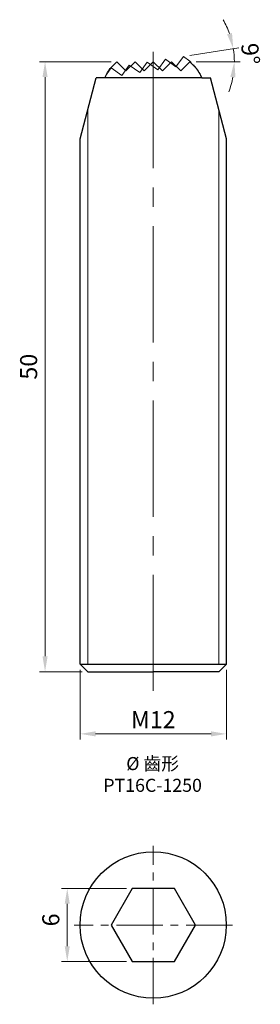
# Model space of a CAD drawing. Units: millimetres. Extents: x -11 to 8.8, y -6.5 to 74.2.
import ezdxf

# ---------------------------------------------------------------- set-up
doc = ezdxf.new("R2010")
doc.units = ezdxf.units.MM
doc.linetypes.add('CENTER2', pattern=[28.575, 19.05, -3.175, 3.175, -3.175])
doc.linetypes.add('PHANTOM2', pattern=[31.75, 15.875, -3.175, 3.175, -3.175, 3.175, -3.175])
for name, color, linetype, lineweight in [('01', 4, 'Continuous', 20), ('CL', 1, 'CENTER2', 15), ('DIM', 6, 'Continuous', 13), ('L', 30, 'PHANTOM2', 5), ('TXT', 3, 'Continuous', 18), ('W', 7, 'Continuous', 30)]:
    doc.layers.add(name, color=color, linetype=linetype, lineweight=lineweight)
doc.styles.add('TXT-1', font='txt.shx', dxfattribs={"width": 0.9, "bigfont": 'chineset.shx'})
doc.dimstyles.new('ISO-25', dxfattribs={"dimscale": 0.4, "dimtxt": 2, "dimasz": 1.8, "dimexe": 0.66666, "dimexo": 0.66666, "dimgap": 0.66666, "dimtad": 1, "dimdec": 3, "dimdsep": 46, "dimtxsty": 'TXT-1', "dimcen": -2.5, "dimclrd": 256, "dimclre": 256, "dimclrt": 3, "dimadec": 0, "dimazin": 0, "dimtfac": 0.8, "dimtdec": 3, "dimtmove": 0, "dimatfit": 3, "dimfxl": 0, "dimlwd": -1, "dimarcsym": 0})

# ---------------------------------------------------------------- blocks, each defined once
blk = doc.blocks.new('*D3')
at = {"layer": 'Defpoints', "color": 0}
for p in [(-2.997, 70.765), (-8.88, 20.765), (-5.372, 20.765)]:
    blk.add_point(p, dxfattribs=at)
at = {"layer": 'DIM'}
for p, q in [((-3.464, 70.765), (-9.347, 70.765)), ((-8.88, 69.505), (-8.88, 22.025)), ((-5.839, 20.765), (-9.347, 20.765))]:
    blk.add_line(p, q, dxfattribs=at)
for points in [[(-9.09, 69.505), (-8.67, 69.505), (-8.88, 70.765)], [(-9.09, 22.025), (-8.67, 22.025), (-8.88, 20.765)]]:
    blk.add_solid(points, dxfattribs=at)
at = {"layer": 'DIM', "color": 3, "insert": (-10.047, 45.765), "char_height": 1.4, "attachment_point": 5, "rotation": 90, "style": 'TXT-1'}
blk.add_mtext('50', dxfattribs=at)
blk = doc.blocks.new('*D4')
at = {"layer": 'Defpoints', "color": 0}
for p in [(-5.997, 21.39), (6.003, 21.39), (6.003, 15.667)]:
    blk.add_point(p, dxfattribs=at)
at = {"layer": 'DIM'}
for p, q in [((-5.997, 20.923), (-5.997, 15.2)), ((6.003, 20.923), (6.003, 15.2)), ((-4.737, 15.667), (4.743, 15.667))]:
    blk.add_line(p, q, dxfattribs=at)
for points in [[(-4.737, 15.877), (-4.737, 15.457), (-5.997, 15.667)], [(4.743, 15.877), (4.743, 15.457), (6.003, 15.667)]]:
    blk.add_solid(points, dxfattribs=at)
at = {"layer": 'DIM', "color": 3, "insert": (0.003, 16.834), "char_height": 1.4, "attachment_point": 5, "style": 'TXT-1'}
blk.add_mtext('{\\f????|b0|i0|c0|p54;M}12', dxfattribs=at)
blk = doc.blocks.new('*D9')
at = {"layer": 'Defpoints', "color": 0}
for p in [(-7.059, 3), (-1.732, 3), (-1.732, -3)]:
    blk.add_point(p, dxfattribs=at)
at = {"layer": 'DIM'}
for p, q in [((-2.199, 3), (-7.526, 3)), ((-7.059, -1.74), (-7.059, 1.74)), ((-2.199, -3), (-7.526, -3))]:
    blk.add_line(p, q, dxfattribs=at)
for points in [[(-7.269, 1.74), (-6.849, 1.74), (-7.059, 3)], [(-7.269, -1.74), (-6.849, -1.74), (-7.059, -3)]]:
    blk.add_solid(points, dxfattribs=at)
at = {"layer": 'DIM', "color": 3, "insert": (-8.226, 0.417), "char_height": 1.4, "attachment_point": 5, "rotation": 90, "style": 'TXT-1'}
blk.add_mtext('6', dxfattribs=at)
blk = doc.blocks.new('*D11')
at = {"layer": 'Defpoints', "color": 0}
for p in [(2.531, 71.204), (6.649, 71.126), (-3.501, 70.249), (-3.05, 70.765), (3.056, 70.765)]:
    blk.add_point(p, dxfattribs=at)
at = {"layer": 'DIM'}
for p, q in [((2.992, 71.277), (7.034, 71.917)), ((3.523, 70.765), (7.125, 70.765))]:
    blk.add_line(p, q, dxfattribs=at)
for start, end in [(19.47667, 29.95334), (0, 9), (339.04666, 349.52333)]:
    blk.add_arc((-0.242, 70.765), 6.9, start, end, dxfattribs=at)
for points in [[(6.467, 73.117), (6.06, 73.014), (6.573, 71.844)], [(6.334, 69.529), (6.752, 69.491), (6.658, 70.765)]]:
    blk.add_solid(points, dxfattribs=at)
at = {"layer": 'DIM', "color": 3, "insert": (7.8, 71.398), "char_height": 1.4, "attachment_point": 5, "rotation": 274.5, "style": 'TXT-1'}
blk.add_mtext('9°', dxfattribs=at)

msp = doc.modelspace()

# ---------------------------------------------------------------- linework, layer by layer
at = {"layer": '01'}
for p, q in [((-5.3719, 21.3898), (-5.3719, 66.8487)), ((5.3781, 21.3898), (5.3781, 66.8487))]:
    msp.add_line(p, q, dxfattribs=at)
at = {"layer": 'CL', "ltscale": 0.5}
msp.add_line((0.0031, 19.1849), (0.0031, 71.9158), dxfattribs=at)
at = {"layer": 'CL', "ltscale": 0.2}
for p, q in [((0, -6.5), (0, 6.5)), ((6.5, 0), (-6.5, 0))]:
    msp.add_line(p, q, dxfattribs=at)
at = {"layer": 'L', "ltscale": 0.08}
msp.add_lwpolyline([(-3.9742, 69.4448, -0.0178168), (-3.836, 69.7234), (-3.4483, 70.2571), (-2.5902, 69.6337), (-1.9667, 70.4918), (-1.1086, 69.8683), (-0.4852, 70.7264), (0.3729, 70.103), (0.9963, 70.9611), (1.8544, 70.3376), (2.4779, 71.1957), (3.0115, 70.808, -0.096654), (3.98, 69.4448, -0.096654)], format="xyb", dxfattribs=at)
at = {"layer": 'W'}
for p, q in [((-5.9969, 64.4448), (-4.6969, 69.4448)), ((-3.974, 69.4448), (-4.6969, 69.4448)), ((3.9802, 69.4448), (-3.974, 69.4448)), ((3.9802, 69.4448), (4.7031, 69.4448)), ((6.0031, 64.4448), (4.7031, 69.4448)), ((-5.9969, 21.3898), (-5.9969, 64.4448)), ((6.0031, 21.3898), (6.0031, 64.4448)), ((-5.9969, 21.3898), (6.0031, 21.3898)), ((-5.9969, 21.3898), (-5.3719, 20.7648)), ((6.0031, 21.3898), (5.3781, 20.7648)), ((-5.3719, 20.7648), (0.0031, 20.7648)), ((5.3781, 20.7648), (0.0031, 20.7648))]:
    msp.add_line(p, q, dxfattribs=at)
msp.add_lwpolyline([(-3.974, 69.4448, -0.057148), (-3.4633, 70.2984), (-2.9969, 70.7648), (-2.2469, 70.0148), (-1.4969, 70.7648), (-0.7469, 70.0148), (0.0031, 70.7648), (0.7531, 70.0148), (1.5031, 70.7648), (2.2531, 70.0148), (3.0031, 70.7648), (3.4695, 70.2984, -0.057148), (3.9802, 69.4448)], format="xyb", dxfattribs=at)
msp.add_lwpolyline([(-1.7321, 3), (-3.4641, 0), (-1.7321, -3), (1.7321, -3), (3.4641, 0), (1.7321, 3)], close=True, dxfattribs=at)
msp.add_circle((0, 0), 6, dxfattribs=at)

# ---------------------------------------------------------------- texts
at = {"layer": 'TXT', "insert": (-0.0509, 12.3421), "char_height": 1.069534, "width": 14.46048, "attachment_point": 5, "style": 'TXT-1'}
msp.add_mtext('{\\fMingLiU|b0|i0|c136|p49;%%C\\C5; }齒形\\PPT16C-1250', dxfattribs=at)

# ---------------------------------------------------------------- dimensions: what is measured, and where the dimension line sits
at = {"layer": 'DIM'}
dim = msp.add_angular_dim_2l(base=(6.6485, 71.126), line1=((2.5308, 71.2041), (-3.5008, 70.2488)), line2=((3.0565, 70.7648), (-3.0503, 70.7648)), dimstyle='ISO-25', override={"dimscale": 0.7, "dimexe": 0.6666, "dimexo": 0.666666, "dimgap": 0.666666, "dimadec": 2, "dimazin": 2, "dimlwe": 65535}, dxfattribs=at)
dim.commit()
dim.dimension.update_dxf_attribs({"geometry": '*D11', "text_midpoint": (6.6367, 71.3062), "dimtype": 162})
dim = msp.add_linear_dim(base=(-8.8804, 20.7648), p1=(-2.9969, 70.7648), p2=(-5.3719, 20.7648), angle=90, dimstyle='ISO-25', override={"dimscale": 0.7, "dimtxt": 2, "dimasz": 1.8, "dimexe": 0.6666, "dimexo": 0.666666, "dimgap": 0.666666, "dimdec": 3, "dimtxsty": 'TXT-1', "dimclrd": 256, "dimclre": 256, "dimclrt": 3, "dimadec": 2, "dimazin": 2, "dimtdec": 3, "dimlwd": 65535, "dimlwe": 65535}, dxfattribs=at)
dim.commit()
dim.dimension.update_dxf_attribs({"geometry": '*D3', "text_midpoint": (-10.0471, 45.7648)})
dim = msp.add_linear_dim(base=(6.0031, 15.667), p1=(-5.9969, 21.3898), p2=(6.0031, 21.3898), text='{\\f????|b0|i0|c0|p54;M}<>', dimstyle='ISO-25', override={"dimscale": 0.7, "dimtxt": 2, "dimasz": 1.8, "dimexe": 0.6666, "dimexo": 0.666666, "dimgap": 0.666666, "dimdec": 3, "dimtxsty": 'TXT-1', "dimclrd": 256, "dimclre": 256, "dimclrt": 3, "dimadec": 2, "dimazin": 2, "dimtdec": 3, "dimlwd": 65535, "dimlwe": 65535}, dxfattribs=at)
dim.commit()
dim.dimension.update_dxf_attribs({"geometry": '*D4', "text_midpoint": (0.0031, 16.8337)})
dim = msp.add_linear_dim(base=(-7.0592, 3), p1=(-1.7321, -3), p2=(-1.7321, 3), angle=90, dimstyle='ISO-25', override={"dimscale": 0.7, "dimtxt": 2, "dimasz": 1.8, "dimexe": 0.6666, "dimexo": 0.666666, "dimgap": 0.666666, "dimdec": 3, "dimtxsty": 'TXT-1', "dimclrd": 256, "dimclre": 256, "dimclrt": 3, "dimadec": 2, "dimazin": 2, "dimtdec": 3, "dimlwd": 65535, "dimlwe": 65535}, dxfattribs=at)
dim.commit()
dim.dimension.update_dxf_attribs({"geometry": '*D9', "text_midpoint": (-7.0592, 0.4173), "dimtype": 160})

doc.saveas('drawing.dxf')
